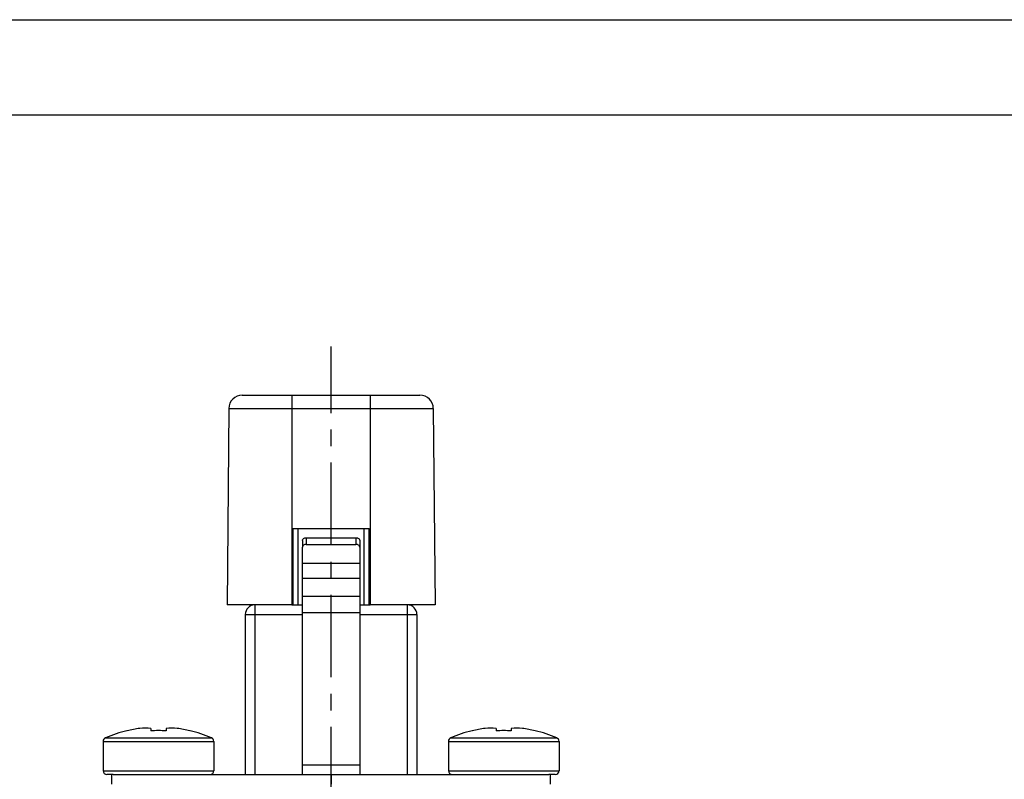
# Model space of a CAD drawing. Units: millimetres. Extents: x 0 to 420, y 0 to 297.
# Drawn here: x 62 to 165, y 217 to 297 of the extents above; entities that cross this region are included whole.
import ezdxf

# ---------------------------------------------------------------- set-up
doc = ezdxf.new("R2010")
doc.units = ezdxf.units.MM
doc.header["$LTSCALE"] = 23.1
doc.linetypes.add('CENTER', pattern=[0.6, 0.375, -0.075, 0.075, -0.075])
doc.layers.get('0').update_dxf_attribs({"linetype": 'CONTINUOUS'})
for name, color, linetype in [('AUSFORMSCHRAEGEN', 7, 'CONTINUOUS'), ('BEZUGSACHSEN', 7, 'CONTINUOUS'), ('RUNDUNGEN', 7, 'CONTINUOUS')]:
    doc.layers.add(name, color=color, linetype=linetype)

msp = doc.modelspace()

# ---------------------------------------------------------------- linework, layer by layer
at = {"color": 7, "linetype": 'CONTINUOUS'}
for p, q in [((0, 297), (420, 297)), ((410, 287), (12.5, 287)), ((73.33672, 222.41484), (73.34972, 222.39447)), ((75.83671, 222.64839), (75.83671, 222.39447)), ((77.43671, 222.64839), (77.43671, 222.39447)), ((79.92371, 222.39447), (79.9367, 222.41484)), ((109.53672, 222.41484), (109.54972, 222.39447)), ((112.03671, 222.64839), (112.03671, 222.39447)), ((113.63671, 222.64839), (113.63671, 222.39447)), ((116.12371, 222.39447), (116.1367, 222.41484)), ((71.73671, 216.80934), (71.73671, 217.80934)), ((117.73671, 216.80934), (117.73671, 217.80934))]:
    msp.add_line(p, q, dxfattribs=at)
at = {"color": 3, "linetype": 'CONTINUOUS'}
for p, q in [((91.73671, 217.88041), (91.73671, 239.95009)), ((97.73671, 239.95009), (97.73671, 217.88041)), ((71.89603, 217.80934), (117.57639, 217.80934))]:
    msp.add_line(p, q, dxfattribs=at)
at = {"color": 9, "linetype": 'CONTINUOUS'}
for p, q in [((97.73671, 239.95009), (91.73671, 239.95009)), ((97.73671, 238.38081), (91.73671, 238.38081)), ((97.73671, 236.50378), (91.73671, 236.50378)), ((97.73671, 234.78945), (91.73671, 234.78945)), ((97.73671, 218.79189), (91.73671, 218.79189)), ((94.73671, 217.80934), (94.73671, 216.80934))]:
    msp.add_line(p, q, dxfattribs=at)
at = {"color": 7, "linetype": 'CONTINUOUS'}
for centre, radius, start, end in [((76.63671, 208.80934), 13.97712, 98.060123, 103.6016211), ((75.25683, 215.52456), 7.14739, 85.3463694, 94.6536306), ((76.63667, 206.70997), 15.70488, 87.0802616, 92.9197384), ((78.01659, 215.59708), 7.07511, 85.2987242, 94.7012758), ((76.63671, 208.80934), 13.97712, 76.3983789, 81.939877), ((112.83671, 208.80934), 13.97712, 98.060123, 103.6016211), ((111.45683, 215.52456), 7.14739, 85.3463694, 94.6536306), ((112.83667, 206.70997), 15.70488, 87.0802616, 92.9197384), ((114.21659, 215.59708), 7.07511, 85.2987242, 94.7012758), ((112.83671, 208.80934), 13.97712, 76.3983789, 81.939877)]:
    msp.add_arc(centre, radius, start, end, dxfattribs=at)
at = {"color": 3, "linetype": 'CONTINUOUS'}
msp.add_open_spline([(97.73671, 217.88041), (97.73671, 217.87596), (97.73835, 217.86683), (97.74622, 217.85459), (97.75876, 217.84429), (97.7834, 217.8318), (97.82569, 217.82152), (97.88747, 217.81435), (97.96245, 217.81083), (98.04782, 217.80956), (98.14042, 217.80927), (98.2042, 217.80934), (98.23671, 217.80934)], degree=3, knots=[0, 0, 0, 0, 0.025330888, 0.05145646, 0.081327951, 0.116864343, 0.208235539, 0.32741636, 0.47175201, 0.636130834, 0.81450599, 1, 1, 1, 1], dxfattribs=at)
at = {"layer": 'AUSFORMSCHRAEGEN', "color": 7, "linetype": 'CONTINUOUS'}
for p, q in [((105.45683, 256.22156), (105.63671, 235.60934)), ((86.73671, 235.60934), (83.83671, 235.60934)), ((90.63671, 235.60934), (86.78752, 235.60934)), ((105.63671, 235.60934), (98.83671, 235.60934))]:
    msp.add_line(p, q, dxfattribs=at)
at = {"layer": 'BEZUGSACHSEN', "color": 7, "linetype": 'CENTER'}
msp.add_line((94.73671, 158.70934), (94.73671, 262.7126), dxfattribs=at)
at = {"layer": 'BEZUGSACHSEN', "color": 7, "linetype": 'CONTINUOUS'}
for p, q in [((90.73732, 243.60934), (98.7361, 243.60934)), ((91.26199, 243.60934), (91.25801, 235.60934)), ((98.21541, 235.60934), (98.21144, 243.60934)), ((90.63671, 235.60934), (90.92483, 235.60934)), ((98.54859, 235.60934), (98.83671, 235.60934)), ((70.83671, 221.29133), (70.83671, 218.20934)), ((82.43671, 221.29133), (82.43671, 218.20934)), ((107.03671, 221.29133), (107.03671, 218.20934)), ((118.63671, 221.29133), (118.63671, 218.20934)), ((71.89703, 217.80934), (71.23671, 217.80934)), ((118.23671, 217.80934), (117.57639, 217.80934))]:
    msp.add_line(p, q, dxfattribs=at)
at = {"layer": 'BEZUGSACHSEN', "color": 9, "linetype": 'CONTINUOUS'}
for p, q in [((70.83671, 221.29133), (82.43671, 221.29133)), ((71.07789, 221.65844), (82.19553, 221.65844)), ((107.03671, 221.29133), (118.63671, 221.29133)), ((107.27789, 221.65844), (118.39553, 221.65844)), ((70.83671, 218.20934), (82.43671, 218.20934)), ((107.03671, 218.20934), (118.63671, 218.20934))]:
    msp.add_line(p, q, dxfattribs=at)
at = {"layer": 'BEZUGSACHSEN', "color": 7, "linetype": 'CONTINUOUS'}
for centre, radius, start, end in [((76.63671, 208.80934), 14, 103.6731658, 113.3944396), ((76.63671, 208.80934), 14, 66.6055604, 76.3268342), ((112.83671, 208.80934), 14, 103.6731658, 113.3944396), ((112.83671, 208.80934), 14, 66.6055604, 76.3268342), ((71.23671, 221.29133), 0.4, 113.3944396, 180), ((82.03671, 221.29133), 0.4, 0, 66.6055604), ((107.43671, 221.29133), 0.4, 113.3944396, 180), ((118.23671, 221.29133), 0.4, 0, 66.6055604), ((71.23671, 218.20934), 0.4, 180, 270), ((82.03671, 218.20934), 0.4, 270, 360), ((107.43671, 218.20934), 0.4, 180, 270), ((118.23671, 218.20934), 0.4, 270, 360)]:
    msp.add_arc(centre, radius, start, end, dxfattribs=at)
for start_param, end_param in [(1.553341705, 1.570796327), (-1.570796327, -1.553341705)]:
    msp.add_ellipse((94.73671, 235.60934), major_axis=(0, 458.3546), ratio=0.008726868, start_param=start_param, end_param=end_param, dxfattribs=at)
at = {"layer": 'RUNDUNGEN', "color": 7, "linetype": 'CONTINUOUS'}
for p, q in [((85.41654, 257.60934), (104.05688, 257.60934)), ((84.01659, 256.22156), (83.83671, 235.60934)), ((105.45683, 256.22156), (105.63671, 235.60934)), ((92.13671, 242.64744), (97.33671, 242.64744)), ((91.73671, 242.35971), (91.73671, 241.66505)), ((97.73671, 242.35971), (97.73671, 241.66505)), ((86.73671, 235.60934), (86.78752, 235.60934)), ((90.92483, 235.60934), (91.73671, 235.60934)), ((97.73671, 235.60934), (98.54859, 235.60934)), ((102.6859, 235.60934), (102.73671, 235.60934)), ((85.73671, 234.60934), (85.73671, 217.80934)), ((103.73671, 234.60934), (103.73671, 217.80934))]:
    msp.add_line(p, q, dxfattribs=at)
at = {"layer": 'RUNDUNGEN', "color": 9, "linetype": 'CONTINUOUS'}
for p, q in [((90.63671, 257.60934), (90.63671, 235.60934)), ((98.83671, 257.60934), (98.83671, 235.60934)), ((84.01659, 256.22156), (105.45683, 256.22156)), ((92.13671, 242.64744), (92.13671, 241.95278)), ((97.33671, 242.64744), (97.33671, 241.95278)), ((86.73671, 235.60934), (86.73671, 217.80934)), ((102.73671, 217.80934), (102.73671, 235.60934)), ((85.73671, 234.60934), (91.73671, 234.60934)), ((97.73671, 234.60934), (103.73671, 234.60934))]:
    msp.add_line(p, q, dxfattribs=at)
at = {"layer": 'RUNDUNGEN', "color": 3, "linetype": 'CONTINUOUS'}
for p, q in [((91.73671, 239.95009), (91.73671, 241.66505)), ((92.13671, 241.95278), (97.33671, 241.95278)), ((97.73671, 241.66505), (97.73671, 239.95009))]:
    msp.add_line(p, q, dxfattribs=at)
at = {"layer": 'RUNDUNGEN', "color": 7, "linetype": 'CONTINUOUS'}
for centre, radius, start, end in [((85.41654, 256.20934), 1.4, 90, 179.5), ((104.05688, 256.20934), 1.4, 0.5, 90), ((86.73671, 234.60934), 1, 90, 180), ((102.73671, 234.60934), 1, 0, 90)]:
    msp.add_arc(centre, radius, start, end, dxfattribs=at)
for points, knots in [([(91.73671, 242.35971), (91.73671, 242.37858), (91.74212, 242.41718), (91.77425, 242.49229), (91.85392, 242.57352), (91.98498, 242.63363), (92.08516, 242.64744), (92.13671, 242.64744)], [0, 0, 0, 0, 0.104596213, 0.21292684, 0.448301231, 0.714271151, 1, 1, 1, 1]), ([(97.33671, 242.64744), (97.38826, 242.64744), (97.48844, 242.63363), (97.6195, 242.57352), (97.69917, 242.49229), (97.7313, 242.41718), (97.73671, 242.37858), (97.73671, 242.35971)], [0, 0, 0, 0, 0.285728849, 0.551698769, 0.78707316, 0.895403787, 1, 1, 1, 1])]:
    msp.add_open_spline(points, degree=3, knots=knots, dxfattribs=at)
at = {"layer": 'RUNDUNGEN', "color": 3, "linetype": 'CONTINUOUS'}
for points, knots in [([(92.13671, 241.95278), (92.08516, 241.95278), (91.98498, 241.93897), (91.85392, 241.87886), (91.77425, 241.79763), (91.74212, 241.72252), (91.73671, 241.68392), (91.73671, 241.66505)], [0, 0, 0, 0, 0.285728849, 0.551698769, 0.78707316, 0.895403787, 1, 1, 1, 1]), ([(97.73671, 241.66505), (97.73671, 241.68392), (97.7313, 241.72252), (97.69917, 241.79763), (97.6195, 241.87886), (97.48844, 241.93897), (97.38826, 241.95278), (97.33671, 241.95278)], [0, 0, 0, 0, 0.104596213, 0.21292684, 0.448301231, 0.714271151, 1, 1, 1, 1])]:
    msp.add_open_spline(points, degree=3, knots=knots, dxfattribs=at)

doc.saveas('drawing.dxf')
